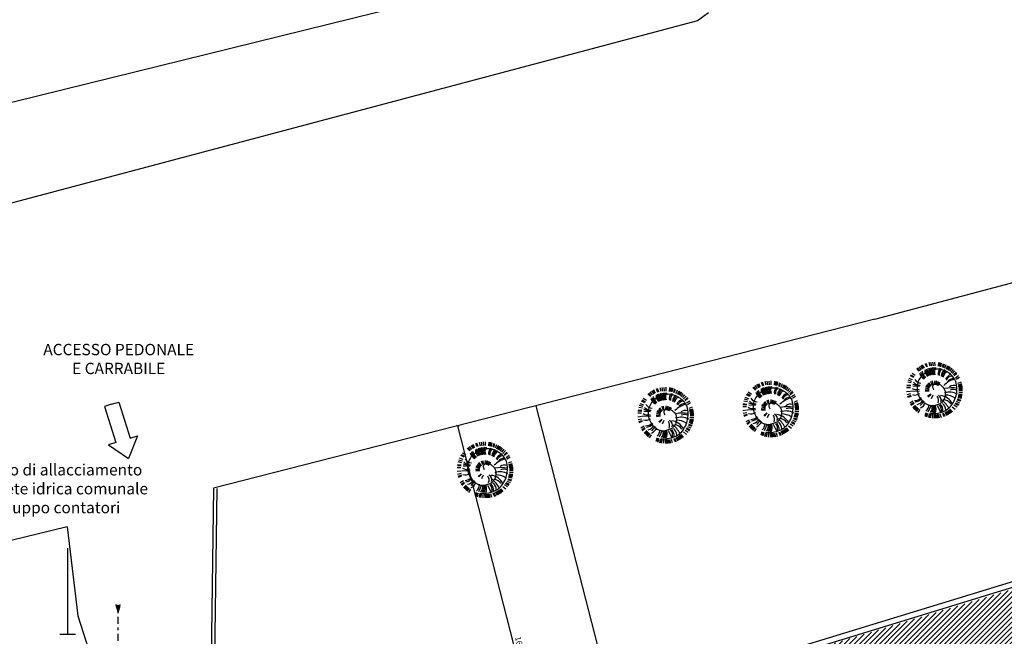
# Model space of a CAD drawing. Units: millimetres. Extents: x 285 to 2734, y -244 to 954.
# Drawn here: x 1520 to 1555, y 136 to 158 of the extents above; entities that cross this region are included whole.
import ezdxf

# ---------------------------------------------------------------- set-up
doc = ezdxf.new("R2010")
doc.units = ezdxf.units.MM
doc.header["$PDMODE"] = 2
doc.header["$PDSIZE"] = 0.5
doc.linetypes.add('DASHDOT2', pattern=[0.5, 0.25, -0.125, 0, -0.125])
for name, color, linetype in [('0.10', 3, 'Continuous'), ('Aerofotogrammetrico', 10, 'Continuous'), ('alberi', 10, 'Continuous'), ('ANTINCENDIO', 20, 'Continuous'), ('GAS', 21, 'DASHDOT2'), ('Nuovi cordoli', 8, 'Continuous'), ('Retino grigio 252', 252, 'Continuous'), ('Testi', 7, 'Continuous')]:
    doc.layers.add(name, color=color, linetype=linetype)
doc.layers.add('Quote sicurezza', color=92, linetype='Continuous', plot=False)
doc.layers.add('Recinzione cantiere', color=20, linetype='BINARIO', plot=False)
doc.styles.add('ARIAL01', font='arial.ttf', dxfattribs={"width": 1.2, "height": 0.1})
doc.styles.add('ARIAL02', font='arial.ttf', dxfattribs={"height": 0.2})
doc.linetypes.add('BINARIO', pattern='A,0.15,[130,ltypeshp.shx,S=0.25,R=0,X=0,Y=0],0.15', length=0.3)
doc.dimstyles.new('ARIAL 0.02', dxfattribs={"dimscale": 0, "dimtxt": 0.2, "dimasz": 0.1, "dimexe": 1.25, "dimexo": 0.625, "dimgap": 0.125, "dimtad": 0, "dimlfac": 1, "dimzin": 1, "dimdsep": 46, "dimtxsty": 'ARIAL02', "dimblk": 'ARCHTICK', "dimcen": 0.1, "dimse1": 1, "dimse2": 1, "dimclrt": 256, "dimadec": 0, "dimazin": 0, "dimtfac": 1, "dimtix": 1, "dimtofl": 0, "dimtmove": 2, "dimatfit": 3, "dimldrblk": 'DOT', "dimfxl": 1.25, "dimtvp": 1, "dimtolj": 1, "dimtzin": 0, "dimarcsym": 0})

# ---------------------------------------------------------------- blocks, each defined once
blk = doc.blocks.new('Freccia 2')
for p, q in [((216.059, 207.827), (216.592, 208.493)), ((217.126, 207.827), (216.592, 208.493)), ((216.326, 207.827), (216.059, 207.827)), ((216.326, 206.494), (216.326, 207.827)), ((216.859, 207.827), (217.126, 207.827)), ((216.859, 206.494), (216.859, 207.827)), ((216.592, 206.494), (216.326, 206.494)), ((216.592, 206.494), (216.859, 206.494))]:
    blk.add_line(p, q)
blk = doc.blocks.new('pino')
at = {"layer": 'alberi'}
for p, q in [((-0.62, 0.639), (-0.717, 0.729)), ((-0.597, 0.659), (-0.692, 0.752)), ((-0.574, 0.678), (-0.665, 0.774)), ((-0.551, 0.697), (-0.638, 0.796)), ((-0.526, 0.714), (-0.611, 0.816)), ((-0.501, 0.731), (-0.582, 0.836)), ((-0.476, 0.747), (-0.553, 0.855)), ((-0.45, 0.762), (-0.523, 0.872)), ((-0.397, 0.789), (-0.462, 0.904)), ((-0.369, 0.801), (-0.43, 0.918)), ((-0.285, 0.831), (-0.333, 0.955)), ((-0.16, 0.539), (-0.293, 0.761)), ((-0.227, 0.847), (-0.267, 0.973)), ((-0.198, 0.853), (-0.233, 0.98)), ((-0.168, 0.858), (-0.199, 0.987)), ((-0.138, 0.862), (-0.165, 0.992)), ((-0.109, 0.865), (-0.13, 0.996)), ((-0.079, 0.867), (-0.096, 0.998)), ((-0.019, 0.868), (-0.027, 1)), ((0.041, 0.865), (0.042, 0.997)), ((0.052, 0.55), (0.144, 0.797)), ((0.071, 0.862), (0.076, 0.994)), ((0.1, 0.857), (0.111, 0.989)), ((0.159, 0.846), (0.179, 0.977)), ((0.188, 0.838), (0.212, 0.969)), ((0.217, 0.83), (0.246, 0.959)), ((0.433, 0.729), (0.496, 0.845)), ((0.482, 0.694), (0.553, 0.806)), ((0.506, 0.676), (0.581, 0.785)), ((0.529, 0.656), (0.607, 0.763)), ((0.551, 0.636), (0.633, 0.74)), ((0.572, 0.615), (0.658, 0.716)), ((-0.825, 0.348), (-0.95, 0.39)), ((-0.799, 0.402), (-0.922, 0.452)), ((-0.785, 0.428), (-0.906, 0.483)), ((-0.754, 0.479), (-0.871, 0.543)), ((-0.701, 0.552), (-0.811, 0.627)), ((0.304, 0.426), (0.427, 0.59)), ((0.593, 0.594), (0.682, 0.691)), ((0.651, 0.525), (0.75, 0.613)), ((0.668, 0.501), (0.77, 0.585)), ((0.701, 0.45), (0.808, 0.527)), ((-0.894, 0.027), (-1.026, 0.019)), ((-0.891, 0.087), (-1.023, 0.088)), ((-0.887, 0.117), (-1.02, 0.123)), ((-0.883, 0.147), (-1.015, 0.157)), ((-0.878, 0.176), (-1.009, 0.191)), ((-0.871, 0.205), (-1.002, 0.225)), ((-0.856, 0.263), (-0.985, 0.292)), ((-0.847, 0.292), (-0.975, 0.325)), ((0.016, 0.196), (0.067, 0.328)), ((0.077, 0.167), (0.169, 0.274)), ((0.09, 0.157), (0.191, 0.255)), ((0.151, 0.058), (0.29, 0.08)), ((0.155, 0.042), (0.295, 0.052)), ((0.157, 0.025), (0.298, 0.023)), ((0.491, 0.08), (0.791, 0.112)), ((0.776, 0.288), (0.897, 0.34)), ((0.785, 0.259), (0.908, 0.308)), ((0.801, 0.201), (0.927, 0.241)), ((0.816, 0.113), (0.946, 0.139)), ((0.822, -0.007), (0.954, 0.001)), ((-0.893, -0.032), (-1.024, -0.05)), ((-0.891, -0.062), (-1.021, -0.084)), ((-0.888, -0.092), (-1.018, -0.119)), ((-0.884, -0.122), (-1.012, -0.153)), ((-0.879, -0.151), (-1.006, -0.187)), ((-0.872, -0.181), (-0.999, -0.22)), ((-0.865, -0.21), (-0.99, -0.254)), ((-0.857, -0.238), (-0.98, -0.287)), ((-0.838, -0.295), (-0.957, -0.352)), ((-0.135, -0.156), (-0.217, -0.27)), ((-0.12, -0.164), (-0.192, -0.285)), ((-0.104, -0.171), (-0.166, -0.297)), ((-0.072, -0.18), (-0.11, -0.315)), ((-0.055, -0.182), (-0.082, -0.32)), ((-0.022, -0.182), (-0.024, -0.323)), ((0.028, -0.172), (0.062, -0.309)), ((0.059, -0.158), (0.116, -0.287)), ((0.099, -0.128), (0.188, -0.237)), ((0.111, -0.116), (0.209, -0.217)), ((0.121, -0.103), (0.227, -0.195)), ((0.138, -0.074), (0.259, -0.146)), ((0.145, -0.058), (0.271, -0.12)), ((0.15, -0.042), (0.282, -0.092)), ((0.156, -0.009), (0.295, -0.036)), ((0.503, -0.094), (0.748, -0.138)), ((0.516, -0.082), (0.741, -0.071)), ((0.764, -0.299), (0.891, -0.337)), ((0.784, -0.243), (0.913, -0.271)), ((0.8, -0.185), (0.93, -0.204)), ((0.815, -0.096), (0.948, -0.102)), ((0.819, -0.067), (0.951, -0.068)), ((-0.773, -0.43), (-0.88, -0.507)), ((-0.74, -0.48), (-0.842, -0.564)), ((-0.685, -0.551), (-0.778, -0.645)), ((-0.665, -0.573), (-0.754, -0.671)), ((-0.623, -0.616), (-0.705, -0.719)), ((-0.578, -0.655), (-0.653, -0.764)), ((-0.53, -0.691), (-0.597, -0.805)), ((0.479, -0.676), (0.566, -0.775)), ((0.525, -0.639), (0.62, -0.731)), ((0.548, -0.619), (0.645, -0.708)), ((0.682, -0.459), (0.799, -0.522)), ((0.713, -0.408), (0.834, -0.462)), ((0.727, -0.381), (0.85, -0.432)), ((-0.48, -0.724), (-0.539, -0.843)), ((-0.454, -0.739), (-0.509, -0.86)), ((-0.427, -0.753), (-0.478, -0.876)), ((-0.401, -0.766), (-0.447, -0.89)), ((-0.346, -0.79), (-0.383, -0.917)), ((-0.289, -0.81), (-0.318, -0.939)), ((-0.26, -0.818), (-0.284, -0.948)), ((-0.202, -0.832), (-0.217, -0.963)), ((-0.172, -0.837), (-0.183, -0.969)), ((-0.143, -0.841), (-0.148, -0.973)), ((-0.113, -0.844), (-0.114, -0.977)), ((0.007, -0.847), (0.024, -0.978)), ((0.066, -0.842), (0.093, -0.971)), ((0.126, -0.832), (0.161, -0.96)), ((0.184, -0.819), (0.228, -0.944)), ((0.269, -0.792), (0.326, -0.911)), ((0.297, -0.78), (0.358, -0.898)), ((0.378, -0.741), (0.451, -0.852)), ((0.404, -0.726), (0.481, -0.834)), ((0.429, -0.711), (0.51, -0.815))]:
    blk.add_line(p, q, dxfattribs=at)
blk.add_lwpolyline([(0.078, 0.841), (-0.031, 0.839), (-0.131, 0.828), (-0.222, 0.808), (-0.304, 0.782), (-0.378, 0.75), (-0.444, 0.714), (-0.502, 0.676), (-0.553, 0.635), (-0.597, 0.591), (-0.637, 0.545), (-0.671, 0.497), (-0.702, 0.446), (-0.729, 0.393), (-0.754, 0.338), (-0.775, 0.28), (-0.792, 0.221), (-0.806, 0.159), (-0.815, 0.096), (-0.821, 0.03), (-0.823, -0.036), (-0.82, -0.102), (-0.812, -0.167), (-0.8, -0.229), (-0.784, -0.289), (-0.763, -0.344), (-0.737, -0.396), (-0.707, -0.443), (-0.674, -0.486), (-0.637, -0.525), (-0.597, -0.561), (-0.554, -0.592), (-0.51, -0.619), (-0.465, -0.643), (-0.419, -0.664), (-0.375, -0.682), (-0.332, -0.698), (-0.291, -0.712), (-0.252, -0.723), (-0.213, -0.732), (-0.174, -0.737), (-0.133, -0.739), (-0.09, -0.737), (-0.044, -0.731), (0.005, -0.721), (0.056, -0.707), (0.107, -0.69), (0.159, -0.669), (0.21, -0.644), (0.259, -0.617), (0.307, -0.587), (0.351, -0.554), (0.393, -0.519), (0.431, -0.482), (0.466, -0.442), (0.496, -0.401), (0.521, -0.357), (0.543, -0.312), (0.56, -0.265), (0.573, -0.216), (0.582, -0.165), (0.587, -0.112), (0.587, -0.058), (0.584, -0.004), (0.576, 0.051), (0.564, 0.104), (0.548, 0.156), (0.527, 0.207), (0.502, 0.255), (0.473, 0.3), (0.44, 0.343), (0.404, 0.384), (0.365, 0.421), (0.322, 0.456), (0.277, 0.487), (0.23, 0.513), (0.182, 0.535), (0.134, 0.55), (0.085, 0.559), (0.038, 0.56), (-0.008, 0.555), (-0.053, 0.546), (-0.096, 0.534), (-0.136, 0.519), (-0.172, 0.504), (-0.206, 0.489), (-0.236, 0.475), (-0.264, 0.46), (-0.288, 0.445), (-0.311, 0.428), (-0.331, 0.409), (-0.35, 0.388), (-0.367, 0.364), (-0.383, 0.339), (-0.396, 0.313), (-0.407, 0.287), (-0.417, 0.259), (-0.424, 0.232), (-0.429, 0.205), (-0.432, 0.179), (-0.434, 0.152), (-0.434, 0.126), (-0.433, 0.1), (-0.43, 0.075), (-0.425, 0.05), (-0.419, 0.026), (-0.411, 0.002), (-0.401, -0.02), (-0.389, -0.042), (-0.374, -0.063), (-0.357, -0.084), (-0.339, -0.103), (-0.32, -0.121), (-0.299, -0.138), (-0.279, -0.153), (-0.259, -0.167), (-0.239, -0.18), (-0.218, -0.191), (-0.198, -0.201), (-0.177, -0.208), (-0.156, -0.214), (-0.135, -0.218), (-0.114, -0.219), (-0.093, -0.219), (-0.072, -0.216), (-0.052, -0.211), (-0.033, -0.204), (-0.016, -0.195), (-0.001, -0.184), (0.013, -0.171), (0.025, -0.159), (0.034, -0.146), (0.04, -0.133), (0.043, -0.121), (0.043, -0.107), (0.039, -0.09), (0.031, -0.068), (0.018, -0.039), (0, 0)], dxfattribs=at)
for centre, radius, start, end in [((-0.089, 0.717), 0.291, 177.2101, 228.905), ((-0.039, 0.719), 0.291, 173.2101, 224.905), ((0.156, 0.692), 0.291, 157.2101, 208.905), ((0.203, 0.677), 0.291, 153.2101, 204.905), ((0.249, 0.659), 0.291, 149.2101, 200.905), ((0.294, 0.637), 0.291, 145.2101, 196.905), ((0.417, 0.555), 0.291, 133.2101, 184.905), ((-0.246, 0.701), 0.515, 208.293, 268.5283), ((-0.331, 0.718), 0.406, 220.7821, 263.7667), ((0.196, 1.082), 0.908, 211.4866, 236.8659), ((-0.187, 0.702), 0.291, 185.2101, 236.905), ((-0.096, 0.362), 0.202, 168.6847, 243.7072), ((0.057, 0.378), 0.258, 164.2753, 218.3216), ((0.549, 0.409), 0.291, 117.2101, 168.905), ((0.62, 0.279), 0.291, 105.2101, 156.905), ((0.651, 0.185), 0.291, 97.2101, 148.905), ((0.661, 0.137), 0.291, 93.2101, 144.905), ((-0.614, 0.561), 0.523, 243.2147, 295.3416), ((-0.473, 0.775), 0.62, 240.513, 274.5814), ((0.669, -0.06), 0.291, 77.2101, 128.905), ((0.622, -0.252), 0.291, 61.2101, 112.905), ((-0.711, 0.226), 0.291, 245.2101, 296.905), ((-0.694, 0.959), 1.075, 262.8933, 286.4473), ((-0.741, 0.081), 0.291, 257.2101, 308.905), ((-0.978, 0.362), 0.832, 289.5467, 319.2969), ((-0.722, -0.164), 0.291, 277.2101, 328.905), ((0.458, -0.497), 0.291, 37.2101, 88.905), ((0.524, -0.423), 0.291, 45.2101, 96.905), ((-0.691, -0.258), 0.291, 285.2101, 336.905), ((-0.671, -0.303), 0.291, 289.2101, 340.905), ((-0.592, -0.428), 0.291, 301.2101, 352.905), ((-0.56, -0.466), 0.291, 305.2101, 356.905), ((-0.526, -0.502), 0.291, 309.2101, 0.905), ((-0.45, -0.565), 0.291, 317.2101, 8.905), ((-0.409, -0.592), 0.291, 321.2101, 12.905), ((-0.275, -0.656), 0.291, 333.2101, 24.905), ((-0.228, -0.672), 0.291, 337.2101, 28.905), ((-0.18, -0.683), 0.291, 341.2101, 32.905), ((-0.131, -0.692), 0.291, 345.2101, 36.905), ((-0.082, -0.697), 0.291, 349.2101, 40.905), ((-0.033, -0.698), 0.291, 353.2101, 44.905), ((0.017, -0.696), 0.291, 357.2101, 48.905), ((0.066, -0.691), 0.291, 1.2101, 52.905), ((0.162, -0.67), 0.291, 9.2101, 60.905), ((0.209, -0.654), 0.291, 13.2101, 64.905), ((0.255, -0.635), 0.291, 17.2101, 68.905)]:
    blk.add_arc(centre, radius, start, end, dxfattribs=at)
blk = doc.blocks.new('_ArchTick')
at = {"color": 0, "linetype": 'ByBlock', "const_width": 0.15}
blk.add_lwpolyline([(-0.5, -0.5), (0.5, 0.5)], dxfattribs=at)
blk = doc.blocks.new('*D94')
at = {"layer": 'Defpoints', "color": 0, "transparency": 16777216}
for p in [(1538.615, 144.141, 0.038), (1535.843, 143.431), (1542.615, 128.509)]:
    blk.add_point(p, dxfattribs=at)
at = {"layer": 'Quote sicurezza', "color": 0, "lineweight": -2, "transparency": 16777216}
blk.add_line((1539.844, 127.8), (1535.843, 143.431), dxfattribs=at)
at = {"layer": 'Quote sicurezza', "color": 0, "lineweight": -2, "transparency": 16777216, "xscale": 0.1, "yscale": 0.1, "zscale": 0.1}
for p, rotation in [((1535.843, 143.431), 104.3550765133624), ((1539.844, 127.8), 284.3550765133625)]:
    blk.add_blockref('_ArchTick', p, dxfattribs=dict(at, rotation=rotation))
at = {"layer": 'Quote sicurezza', "transparency": 16777216, "insert": (1538.041, 135.666), "char_height": 0.2, "attachment_point": 5, "rotation": 284.3551, "style": 'ARIAL02'}
blk.add_mtext('\\A1;16.14', dxfattribs=at)
blk = doc.blocks.new('_Dot')

msp = doc.modelspace()

# ---------------------------------------------------------------- hatches: boundary and pattern name
at = {"layer": 'Retino grigio 252'}
h = msp.add_hatch(dxfattribs=at)
h.set_pattern_fill('ANSI31', color=256)
h.set_pattern_definition([(45, (3046.97804, 773.92003), (-0.088388348, 0.088388348), [])])
h.paths.add_polyline_path([(1528.1294, 129.3878), (1598.704, 150.8029), (1598.4557, 150.5351), (1602.6274, 146.2228), (1584.9275, 140.6223), (1581.8431, 134.5408), (1581.8431, 90.0718), (1574.9231, 90.0718), (1574.9431, 106.5919), (1576.8431, 107.5919), (1581.8431, 107.5919), (1581.8431, 107.9919), (1576.8432, 107.9919), (1576.8406, 125.1248), (1576.8431, 126.8864), (1576.7439, 127.7453), (1576.4453, 128.6997), (1576.0572, 129.6213), (1575.5833, 130.5019), (1575.0277, 131.3333), (1574.3956, 132.1082), (1573.6918, 132.8186), (1572.9237, 133.4589), (1572.0981, 134.0232), (1569.8625, 134.8522), (1568.892, 135.1225), (1567.9075, 135.2982), (1566.9108, 135.3599), (1565.9108, 135.3599), (1564.9174, 135.2454), (1562.9158, 134.9323), (1542.6153, 128.5089), (1542.6424, 128.4089), (1531.1098, 124.7598), (1529.4371, 126.3174)])

# ---------------------------------------------------------------- linework, layer by layer
at = {"layer": '0.10', "linetype": 'Continuous'}
for p, q in [((1550.5602, 147.1971, -0.057), (1570.4442, 152.4494, -0.763)), ((1550.5602, 147.1971, -0.057), (1527.2307, 141.2266, 1.322)), ((1522.0704, 139.8707, 1.404), (1502.286, 135.0824, 2.834))]:
    msp.add_line(p, q, dxfattribs=at)
at = {"layer": '0.10', "ltscale": 0.2}
for p, q in [((1527.2307, 141.2266, -4.674), (1527.114, 133.2364, -4.674)), ((1527.3507, 141.2248, -4.674), (1527.2344, 133.2601, -4.674))]:
    msp.add_line(p, q, dxfattribs=at)
at = {"layer": '0.10', "elevation": 0.06}
msp.add_lwpolyline([(1522.0704, 139.8707), (1522.4393, 136.7245), (1523.0227, 134.9261), (1523.8821, 128.9801), (1523.8891, 125.0828), (1522.9004, 123.6189), (1520.1345, 120.9233), (1513.6068, 117.9653)], dxfattribs=at)
at = {"layer": 'Aerofotogrammetrico', "ltscale": 0.2}
for p, q in [((1544.3011, 157.7222, 0.06), (1511.422, 148.9874, 0.06)), ((1544.6885, 158.0004, 0.06), (1544.3011, 157.7222, 0.06))]:
    msp.add_line(p, q, dxfattribs=at)
at = {"layer": 'Aerofotogrammetrico', "elevation": 0.06}
msp.add_lwpolyline([(1507.1329, 150.49), (1507.5127, 151.3207), (1508.2279, 151.918), (1540.6689, 159.925), (1543.0298, 160.2532), (1543.9372, 160.04), (1544.4532, 159.3225)], dxfattribs=at)
at = {"layer": 'ANTINCENDIO'}
for p, q in [((1522.0816, 139.1188, -0.0408), (1522.0816, 136.0812, -0.0408)), ((1521.8054, 136.0807, -0.0408), (1522.3562, 136.0817, -0.0408))]:
    msp.add_line(p, q, dxfattribs=at)
at = {"layer": 'GAS'}
for p, q in [((1523.8611, 137.0821, -0.0408), (1523.781, 137.1151, -0.0408)), ((1523.781, 137.1151, -0.0408), (1523.8616, 136.8501, -0.0408)), ((1523.9411, 137.1155, -0.0408), (1523.8611, 137.0821, -0.0408)), ((1523.8616, 136.8501, -0.0408), (1523.9411, 137.1155, -0.0408)), ((1523.8616, 118.4449, -0.0408), (1523.8616, 136.8443, -0.0408))]:
    msp.add_line(p, q, dxfattribs=at)
for points in [[(1523.781, 137.1151, -0.0408), (1523.8611, 137.0821, -0.0408), (1523.8616, 136.8501, -0.0408)], [(1523.9411, 137.1155, -0.0408), (1523.8611, 137.0821, -0.0408), (1523.8616, 136.8501, -0.0408)]]:
    msp.add_solid(points, dxfattribs=at)
at = {"layer": 'Nuovi cordoli'}
for p, q in [((1528.0507, 129.5726, -4.674), (1598.6202, 151.1619, -4.9316)), ((1528.1294, 129.3878, -4.674), (1598.6098, 150.951, -4.9309))]:
    msp.add_line(p, q, dxfattribs=at)
at = {"layer": 'Recinzione cantiere', "ltscale": 5}
msp.add_line((1542.6153, 128.5089, -4.674), (1538.6149, 144.1406, -4.674), dxfattribs=at)

# ---------------------------------------------------------------- block references
at = {"linetype": 'Continuous', "rotation": 175.9607565849523}
for p in [(1552.6269, 144.7016, -0.772), (1543.1446, 143.8133, -0.772), (1546.8486, 144.0354, -0.772), (1536.7737, 141.8885, -0.772)]:
    msp.add_blockref('pino', p, dxfattribs=at)
at = {"rotation": 197.3286573665143}
msp.add_blockref('Freccia 2', (1668.8927, 405.8243), dxfattribs=at)

# ---------------------------------------------------------------- texts
at = {"layer": 'Testi', "linetype": 'Continuous', "char_height": 0.4, "width": 30, "attachment_point": 5, "style": 'ARIAL01'}
for s, insert in [('ACCESSO PEDONALE \\PE CARRABILE', (1523.8839, 145.7365)), ('punto di allacciamento\\Palla rete idrica comunale\\Pgruppo contatori', (1521.7734, 141.1617))]:
    msp.add_mtext(s, dxfattribs=dict(at, insert=insert))

# ---------------------------------------------------------------- dimensions: what is measured, and where the dimension line sits
at = {"layer": 'Quote sicurezza'}
dim = msp.add_aligned_dim(p1=(1542.6153, 128.5089, -4.712), p2=(1538.6149, 144.1406, -4.674), distance=2.861, dimstyle='ARIAL 0.02', override={"dimscale": 1}, dxfattribs=at)
dim.commit()
dim.dimension.update_dxf_attribs({"geometry": '*D94', "text_midpoint": (1538.0412, 135.6661, -4.712)})

doc.saveas('drawing.dxf')
